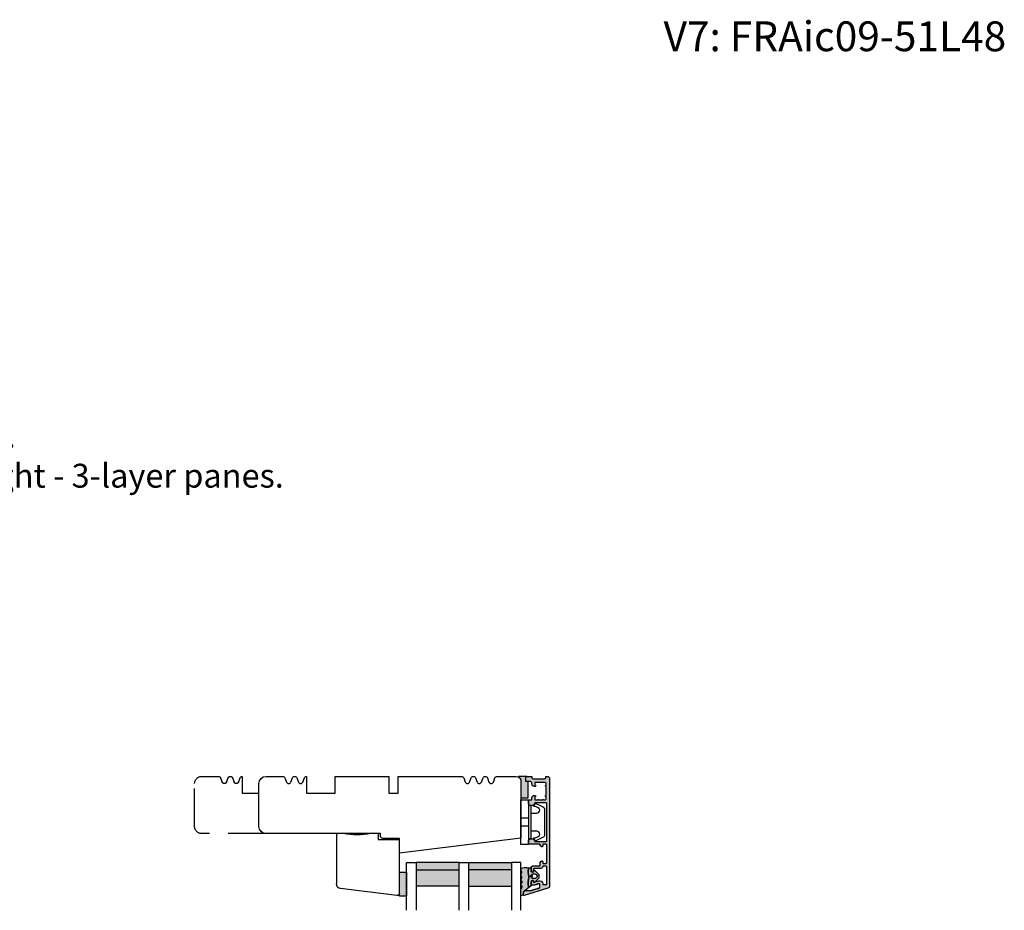
# Model space of a CAD drawing. Units: millimetres. Extents: x -1627 to 702, y 18 to 1531.
# Drawn here: x -987 to -574, y 747 to 1121 of the extents above; entities that cross this region are included whole.
import ezdxf

# ---------------------------------------------------------------- set-up
doc = ezdxf.new("R2010")
doc.units = ezdxf.units.MM
doc.header["$LTSCALE"] = 2.5
doc.linetypes.add('DASHED2', pattern=[9.524999999999999, 6.35, -3.175])
for name, color, linetype in [('1', 7, 'Continuous'), ('2', 4, 'Continuous'), ('GLAS', 3, 'Continuous'), ('SKR', 6, 'Continuous'), ('WebTekst', 7, 'Continuous')]:
    doc.layers.add(name, color=color, linetype=linetype)
doc.styles.add('ICTEXT', font='calibri.ttf')

# ---------------------------------------------------------------- blocks, each defined once
blk = doc.blocks.new('2639 - Frame I')
at = {"layer": 'SKR'}
h = blk.add_hatch(color=8, dxfattribs=at)
h.dxf.hatch_style = 1
edge = h.paths.add_edge_path()
edge.add_arc((-179.7427069024859, -164.3295999996623), 0.2999999999999829, 359.9999999999946, 449.9999999999947)
edge.add_line((-179.7427069024859, -164.0295999996623), (-180.2427069024906, -164.0295999996623))
edge.add_arc((-180.2427069024905, -163.8295999996623), 0.2000000000000029, 180.0000000000041, 269.99999999997965, ccw=False)
edge.add_line((-180.4427069024905, -163.8295999996623), (-180.4427069024905, -162.3295999996632))
edge.add_arc((-179.9427069024905, -162.3295999996632), 0.5, 90, 180, ccw=False)
edge.add_line((-179.9427069024905, -161.8295999996632), (-183.4427069024861, -161.8295981517827))
edge.add_line((-183.4427069024861, -161.8295981517827), (-183.442706902486, -162.0975454963335))
edge.add_arc((-184.4427069024863, -163.8295963039021), 1.999999999999995, 2.8421709430404007e-13, 59.9999999999888, ccw=False)
edge.add_line((-182.4427069024863, -163.8295963039021), (-182.442706902486, -170.8295999996632))
edge.add_line((-182.442706902486, -170.8295999996632), (-179.442706902486, -170.8295999996632))
edge.add_line((-179.442706902486, -170.8295999996632), (-179.442706902486, -164.3295999996623))
at = {"layer": '1'}
blk.add_lwpolyline([(-179.442706902486, -164.3295999996623, 0.414213562373095), (-179.7427069024859, -164.0295999996623), (-180.2427069024906, -164.0295999996623, -0.4142135623729701), (-180.4427069024905, -163.8295999996623), (-180.4427069024905, -162.3295999996632, -0.414213562373095), (-179.9427069024905, -161.8295999996632), (-183.4427069024861, -161.8295981517827), (-183.442706902486, -162.0975454963335, -0.2679491924310692), (-182.4427069024863, -163.8295963039021), (-182.442706902486, -170.8295999996632), (-179.442706902486, -170.8295999996632)], format="xyb", close=True, dxfattribs=at)
blk = doc.blocks.new('9419')
at = {"layer": '1'}
for p, q in [((7.670000000000091, 3.199999999999989), (7.670000000000091, 0)), ((11.13000000000009, 3.199999999999989), (11.13000000000009, 0))]:
    blk.add_line(p, q, dxfattribs=at)
blk.add_lwpolyline([(13.65000000000009, 4.099999999999852, -0.414213562373095), (13.15000000000009, 4.599999999999852), (13.14999999999988, 6.599999999999852, -0.4328598151798777), (14.53215731386396, 7.897401316393108, -0.2280049529713013), (15.13692060230188, 7.55786165538585), (15.56724587580958, 6.944574192175522, -0.1803065086347483), (15.91840499279043, 5.592394117064901, 0.6121043881613757), (16.21735131334634, 5.398686316067137), (17.15000000000001, 5.937151286365847, 0.388878731853025), (17.23126155740736, 6.194880019470887), (15.90739202544726, 9.033927392611012, 0.291473419586088), (14.54793034489227, 9.89999999999995), (9.400000000000091, 9.899999999999887), (4.252069655107794, 9.89999999999995, 0.2914734195860884), (2.892607974552807, 9.033927392611012), (1.568738442592704, 6.194880019470887, 0.3888787318530247), (1.650000000000056, 5.937151286365847), (2.582648686653731, 5.398686316067137, 0.6121043881613757), (2.881595007209638, 5.592394117064901, -0.1803065086347483), (3.232754124190484, 6.944574192175523), (3.663079397698191, 7.55786165538585, -0.2280049529713019), (4.267842686136106, 7.897401316393108, -0.4328598151798773), (5.65000000000019, 6.599999999999852), (5.649999999999977, 4.599999999999852, -0.414213562373095), (5.149999999999977, 4.099999999999852)], format="xyb", dxfattribs=at)
blk.add_lwpolyline([(0, 3.199999999999989), (0, 0), (18.80000000000007, 0), (18.80000000000007, 3.199999999999989)], close=True, dxfattribs=at)
blk.add_lwpolyline([(16.54999999818801, 3.199999999999932), (16.31000000000003, 4.099999999999795), (2.490000000000034, 4.099999999999795), (2.250000001812055, 3.199999999999932)], dxfattribs=at)
blk = doc.blocks.new('0-1377')
at = {"layer": 'SKR'}
blk.add_hatch(color=8, dxfattribs=at).paths.add_polyline_path([(0, 0), (3, 0), (3, 10), (0, 10)])
at = {"layer": '1'}
blk.add_lwpolyline([(3, 0), (3, 10), (0, 10), (0, 0)], close=True, dxfattribs=at)
blk = doc.blocks.new('2522-2012')
at = {"layer": 'SKR'}
h = blk.add_hatch(color=8, dxfattribs=at)
h.dxf.hatch_style = 1
edge = h.paths.add_edge_path()
edge.add_arc((1.546455571160019, 13.20990128696688), 0.4999999999999667, 193.9382243299437, 231.9999999999941)
edge.add_line((1.23862483349717, 12.81589591016358), (3.20000000000141, 11.28350168438584))
edge.add_line((3.20000000000141, 11.28350168438584), (3.163779071298336, 10.98972569906714))
edge.add_line((3.163779071298336, 10.98972569906714), (3.128966228007585, 10.69597069071158))
edge.add_line((3.128966228007585, 10.69597069071158), (3.096969555541818, 10.40225763628227))
edge.add_line((3.096969555541818, 10.40225763628227), (3.069197139313246, 10.10860751274235))
edge.add_line((3.069197139313246, 10.10860751274235), (3.04705706473419, 9.815041297054947))
edge.add_line((3.04705706473419, 9.815041297054947), (3.031957417217427, 9.521579966183182))
edge.add_line((3.031957417217427, 9.521579966183182), (3.025306282175052, 9.228244497090216))
edge.add_line((3.025306282175052, 9.228244497090216), (3.028511745019614, 8.935055866739134))
edge.add_line((3.028511745019614, 8.935055866739134), (3.048056276764896, 8.574606322608574))
edge.add_line((3.048056276764896, 8.574606322608574), (3.069644053451725, 8.349197104289402))
edge.add_line((3.069644053451725, 8.349197104289402), (3.105506532185473, 8.05650876790233))
edge.add_line((3.105506532185473, 8.05650876790233), (3.145666927253615, 7.763913235935988))
edge.add_line((3.145666927253615, 7.763913235935988), (3.185209981632624, 7.47135354291828))
edge.add_line((3.185209981632624, 7.47135354291828), (3.219220438298748, 7.178772723377179))
edge.add_line((3.219220438298748, 7.178772723377179), (3.24278304022846, 6.886113811840588))
edge.add_line((3.24278304022846, 6.886113811840588), (3.250982530398232, 6.593319842836465))
edge.add_line((3.250982530398232, 6.593319842836465), (3.247042025592805, 6.429506974232609))
edge.add_line((3.247042025592805, 6.429506974232609), (3.207550856386206, 6.007220781488641))
edge.add_line((3.207550856386206, 6.007220781488641), (3.163029634955819, 5.714150631295141))
edge.add_line((3.163029634955819, 5.714150631295141), (3.112469633625096, 5.421314488519286))
edge.add_line((3.112469633625096, 5.421314488519286), (3.062830987834786, 5.12889995045164))
edge.add_line((3.062830987834786, 5.12889995045164), (3.021073833025866, 4.837094614382792))
edge.add_line((3.021073833025866, 4.837094614382792), (2.994158304639541, 4.546086077603363))
edge.add_line((2.994158304639541, 4.546086077603363), (2.991203225607251, 4.19917183086487))
edge.add_line((2.991203225607251, 4.19917183086487), (3.011549054948887, 3.967171828438339))
edge.add_line((3.011549054948887, 3.967171828438339), (3.059127713003136, 3.679287850413388))
edge.add_line((3.059127713003136, 3.679287850413388), (3.125524548560975, 3.39215888791189))
edge.add_line((3.125524548560975, 3.39215888791189), (3.204466835787798, 3.105533269092675))
edge.add_line((3.204466835787798, 3.105533269092675), (3.289681848849114, 2.819159322114601))
edge.add_arc((2.009185732785951, 10.41925409056119), 7.70721160943581, 260.4363835967881, 279.56361640321126, ccw=False)
edge.add_arc((0.840411840737147, 3.652390814174162), 0.8406881554408345, 156.1290312285407, 262.36315521530344, ccw=False)
edge.add_line((0.07163689053390954, 3.99259906016259), (0.3657836476993452, 4.657288000712214))
edge.add_arc((-7.864819906444609e-12, 4.819159317102999), 0.4000000000000973, 336.129031228551, 388.0724830957431)
edge.add_line((0.3529411890788197, 5.00739458756567), (0.07058938661396041, 5.536804302641073))
edge.add_arc((0.6000011702439645, 5.819157208334905), 0.6000000000000436, 151.9277064303732, 208.0724830957295, ccw=False)
edge.add_line((0.0705884526345244, 6.101508362810037), (0.3529418117318528, 6.630925214119642))
edge.add_arc((-7.774225707635196e-12, 6.819159317103015), 0.4000000000000066, 331.9277064303793, 388.0725178077512)
edge.add_line((0.3529410750385296, 7.007394801391087), (0.07058955767445241, 7.536803209462235))
edge.add_arc((0.6000011702439183, 7.819156435894287), 0.5999999999999935, 140.8854196230169, 208.0725178077462, ccw=False)
edge.add_line((0.1344696360363287, 8.197680399017258), (0.4346066852037893, 8.566806992268312))
edge.add_arc((0.1242523031181975, 8.81915632211456), 0.4000000334419739, 320.8854196230259, 399.1146564407748)
edge.add_line((0.4346063501936897, 9.071506063975818), (0.1344689683164688, 9.440632065283651))
edge.add_arc((0.6000000000090528, 9.819156646429025), 0.6000000000000356, 144.2462190983882, 219.1146564407733, ccw=False)
edge.add_line((0.1130787443846657, 10.16973857811007), (0.4223257062797074, 10.59924992874303))
edge.add_arc((-0.009616751368699106, 10.91024728083763), 0.5322533604677345, 324.24621909833, 403.1538621778851)
edge.add_arc((1.400000000008862, 12.23183105164999), 1.399999999999994, 179.9999999999946, 223.1538621779311, ccw=False)
edge.add_line((8.86757334228605e-12, 12.23183105165012), (8.86757334228605e-12, 14.09292697354664))
edge.add_arc((0.3999999984742253, 14.09292697354661), 0.3999999984653578, 13.938224329932893, 179.9999999999957, ccw=False)
edge.add_line((0.7882223968781545, 14.18927721044194), (1.061177571293342, 13.08946349038555))
h = blk.add_hatch(color=8, dxfattribs=at)
h.dxf.hatch_style = 1
edge = h.paths.add_edge_path()
edge.add_line((7.50000000000141, 5.852326705641208), (7.50000000000141, 6.985991938587768))
edge.add_arc((7.25000000000141, 6.985991938587768), 0.25, 0, 44.34615606137239)
edge.add_line((7.428782468870912, 7.160739839361785), (5.626773553766775, 9.004353418352899))
edge.add_arc((5.468811126655175, 8.810580682744373), 0.2500000028883983, 50.81327764361491, 180.0000010064517)
edge.add_line((5.218811123766777, 8.810580678352899), (5.200000000004124, 8.319159322126312))
edge.add_arc((5.000000000001801, 8.319159322127948), 0.2000000000023228, 270.00000000045696, 359.9999999995312, ccw=False)
edge.add_line((5.000000000003396, 8.119159322125626), (4.900000000004454, 8.119159322125626))
edge.add_arc((4.897100941633727, 8.816260263755005), 0.6971069698116668, 179.7617233864504, 270.238276613475, ccw=False)
edge.add_line((4.200000000004351, 8.819159322126637), (4.20000000000141, 9.047229232114603))
edge.add_line((4.20000000000141, 9.047229232114603), (4.20000000000141, 10.40466954016571))
edge.add_arc((4.000000000001458, 10.4046695401656), 0.1999999999999513, 3.212360228278933e-11, 52.00000000001764)
edge.add_line((4.123132295066512, 10.56227169088694), (3.20000000000141, 11.28350168438584))
edge.add_line((3.20000000000141, 11.28350168438584), (3.163779071298336, 10.98972569906714))
edge.add_line((3.163779071298336, 10.98972569906714), (3.128966228007641, 10.69597069071158))
edge.add_line((3.128966228007641, 10.69597069071158), (3.09696955554179, 10.40225763628227))
edge.add_line((3.09696955554179, 10.40225763628227), (3.069197139313189, 10.10860751274235))
edge.add_line((3.069197139313189, 10.10860751274235), (3.047057064734247, 9.815041297054947))
edge.add_line((3.047057064734247, 9.815041297054947), (3.031957417217399, 9.521579966183182))
edge.add_line((3.031957417217399, 9.521579966183182), (3.025306282175052, 9.228244497090216))
edge.add_line((3.025306282175052, 9.228244497090216), (3.028511745019614, 8.935055866739134))
edge.add_line((3.028511745019614, 8.935055866739134), (3.048056276764925, 8.574606322608574))
edge.add_line((3.048056276764925, 8.574606322608574), (3.069644053451697, 8.349197104289402))
edge.add_line((3.069644053451697, 8.349197104289402), (3.105506532185444, 8.05650876790233))
edge.add_line((3.105506532185444, 8.05650876790233), (3.145666927253615, 7.763913235935988))
edge.add_line((3.145666927253615, 7.763913235935988), (3.185209981632568, 7.47135354291828))
edge.add_line((3.185209981632568, 7.47135354291828), (3.21922043829872, 7.178772723377179))
edge.add_line((3.21922043829872, 7.178772723377179), (3.242783040228488, 6.886113811840588))
edge.add_line((3.242783040228488, 6.886113811840588), (3.250982530398289, 6.593319842836465))
edge.add_line((3.250982530398289, 6.593319842836465), (3.247042025592805, 6.429506974232609))
edge.add_line((3.247042025592805, 6.429506974232609), (3.207550856386206, 6.007220781488641))
edge.add_line((3.207550856386206, 6.007220781488641), (3.163029634955905, 5.714150631295141))
edge.add_line((3.163029634955905, 5.714150631295141), (3.112469633625039, 5.421314488519286))
edge.add_line((3.112469633625039, 5.421314488519286), (3.062830987834701, 5.12889995045164))
edge.add_line((3.062830987834701, 5.12889995045164), (3.021073833025895, 4.837094614382792))
edge.add_line((3.021073833025895, 4.837094614382792), (2.994158304639569, 4.546086077603363))
edge.add_line((2.994158304639569, 4.546086077603363), (2.991203225607251, 4.19917183086487))
edge.add_line((2.991203225607251, 4.19917183086487), (3.011549054948915, 3.967171828438339))
edge.add_line((3.011549054948915, 3.967171828438339), (3.059127713003136, 3.679287850413388))
edge.add_line((3.059127713003136, 3.679287850413388), (3.125524548560946, 3.39215888791189))
edge.add_line((3.125524548560946, 3.39215888791189), (3.204466835787741, 3.105533269092675))
edge.add_line((3.204466835787741, 3.105533269092675), (3.289681848849085, 2.819159322114601))
edge.add_line((3.289681848849085, 2.819159322114601), (4.400811543602174, 2.819159322114601))
edge.add_arc((5.400000000001498, 3.483706106471088), 1.200000000000087, 179.9999999999911, 213.6273436604349, ccw=False)
edge.add_line((4.20000000000141, 3.483706106471274), (4.199999999997658, 4.119159322110701))
edge.add_arc((4.903322252004264, 4.006950028094486), 0.7122170426430843, 90.26726643282598, 170.9353228559598, ccw=False)
edge.add_line((4.900000000004454, 4.719159322103565), (5.000000000003396, 4.719159322103565))
edge.add_arc((5.000000000001801, 4.519159322101242), 0.2000000000023228, 4.686739885073621e-10, 89.99999999954298, ccw=False)
edge.add_line((5.200000000004124, 4.519159322102878), (5.218811123766777, 4.027737965876291))
edge.add_arc((5.468811126655175, 4.027737961484817), 0.2500000028883979, 179.9999989935484, 309.1867223563852)
edge.add_line((5.626773553766775, 3.833965225876292), (7.428782468870901, 5.677578804867181))
edge.add_arc((7.25000000000141, 5.852326705641207), 0.2499999999999995, 315.6538439386243, 360.0000000000001)
edge = h.paths.add_edge_path(flags=16)
edge.add_arc((3.911461495777085, 6.419159322114662), 0.9115335689506578, -35.38944883375672, 35.38944883382533, ccw=False)
edge.add_arc((4.900299904913515, 5.719159322114896), 0.3000000000000737, 144.9930816621668, 269.9999999999936)
edge.add_line((4.900299904913481, 5.419159322114822), (5.865007746506308, 5.419159322114709))
edge.add_arc((5.86500774650635, 5.919159322114751), 0.5000000000000426, 269.9999999999951, 319.9999999999937)
edge.add_line((6.248029968065836, 5.597765517271412), (6.775452352896991, 6.226323039208481))
edge.add_arc((6.545639019961243, 6.419159322114481), 0.300000000000067, 320.000000000001, 399.9999999999989)
edge.add_line((6.775452352896991, 6.611995605020482), (6.248029968065836, 7.24055312695755))
edge.add_arc((5.865007746506349, 6.919159322114211), 0.5000000000000426, 40.0000000000063, 90.00000000000482)
edge.add_line((5.865007746506308, 7.419159322114254), (4.900299904913481, 7.419159322114254))
edge.add_arc((4.900299904909377, 7.119159322116419), 0.2999999999978349, 89.99999999921614, 215.0069183383896)
edge = h.paths.add_edge_path(flags=16)
edge.add_arc((4.171936830001414, 6.419159322114595), 0.3, 0, 360)
at = {"layer": '1'}
blk.add_lwpolyline([(1.083035245701012, 13.02217381974008, 0.1314197555806351), (1.23862483349717, 12.81589591016358, -0.1676197170760212), (1.061177571293342, 13.08946349038555), (0.7882223968781545, 14.18927721044194, 0.8852059114580734), (8.86757334228605e-12, 14.09292697354664), (8.86757334228605e-12, 12.23183105165012, 0.1905515702866857), (0.3786725217890989, 11.27428722381063, -0.3585818217987869), (0.4223257062797074, 10.59924992874303), (0.1130787443846657, 10.16973857811007, 0.3388141857698295), (0.1344689683164688, 9.440632065283651), (0.4346063501936897, 9.071506063975818, -0.3552446354143372), (0.4346066852037893, 8.566806992268312), (0.1344696360363287, 8.197680399017258, 0.3018563751077937), (0.07058955767445241, 7.536803209462235), (0.3529410750385296, 7.007394801391087, -0.249999246671392), (0.3529418117318528, 6.630925214119642), (0.0705884526345244, 6.101508362810037, 0.2499990857454805), (0.07058938661396041, 5.536804302641073), (0.3529411890788197, 5.00739458756567, -0.2306083169944232), (0.3657836476993452, 4.657288000712214), (0.07163689053390954, 3.99259906016259, 0.4998577598232761), (0.7286896167227042, 2.819159322114615, 0.08365260905167482), (3.289681848849114, 2.819159322114601), (3.204466835787798, 3.105533269092675), (3.125524548560975, 3.39215888791189), (3.059127713003136, 3.679287850413388), (3.011549054948887, 3.967171828438339), (2.991203225607251, 4.19917183086487), (2.994158304639541, 4.546086077603363), (3.021073833025866, 4.837094614382792), (3.062830987834786, 5.12889995045164), (3.112469633625096, 5.421314488519286), (3.163029634955819, 5.714150631295141), (3.207550856386206, 6.007220781488641), (3.247042025592805, 6.429506974232609), (3.250982530398232, 6.593319842836465), (3.24278304022846, 6.886113811840588), (3.219220438298748, 7.178772723377179), (3.185209981632624, 7.47135354291828), (3.145666927253615, 7.763913235935988), (3.105506532185473, 8.05650876790233), (3.069644053451725, 8.349197104289402), (3.048056276764896, 8.574606322608574), (3.028511745019614, 8.935055866739134), (3.025306282175052, 9.228244497090216), (3.031957417217427, 9.521579966183182), (3.04705706473419, 9.815041297054947), (3.069197139313246, 10.10860751274235), (3.096969555541818, 10.40225763628227), (3.128966228007585, 10.69597069071158), (3.163779071298336, 10.98972569906714), (3.20000000000141, 11.28350168438584), (1.23862483349717, 12.81589591016358)], format="xyb", dxfattribs=at)
for points in [[(7.50000000000141, 5.852326705641208), (7.50000000000141, 6.985991938587768, 0.1959482295631498), (7.428782468870912, 7.160739839361785), (5.626773553766775, 9.004353418352899, 0.6320926789999971), (5.218811123766777, 8.810580678352899), (5.200000000004124, 8.319159322126312, -0.4142135623683625), (5.000000000003396, 8.119159322125626), (4.900000000004454, 8.119159322125626, -0.4166517826772015), (4.200000000004351, 8.819159322126637), (4.200000000004351, 8.819159322126637), (4.20000000000141, 9.047229232114603), (4.20000000000141, 10.40466954016571, 0.2308681911254965), (4.123132295066512, 10.56227169088694), (3.20000000000141, 11.28350168438584), (3.163779071298336, 10.98972569906714), (3.128966228007641, 10.69597069071158), (3.09696955554179, 10.40225763628227), (3.069197139313189, 10.10860751274235), (3.047057064734247, 9.815041297054947), (3.031957417217399, 9.521579966183182), (3.025306282175052, 9.228244497090216), (3.028511745019614, 8.935055866739134), (3.048056276764925, 8.574606322608574), (3.069644053451697, 8.349197104289402), (3.105506532185444, 8.05650876790233), (3.145666927253615, 7.763913235935988), (3.185209981632568, 7.47135354291828), (3.21922043829872, 7.178772723377179), (3.242783040228488, 6.886113811840588), (3.250982530398289, 6.593319842836465), (3.247042025592805, 6.429506974232609), (3.207550856386206, 6.007220781488641), (3.163029634955905, 5.714150631295141), (3.112469633625039, 5.421314488519286), (3.062830987834701, 5.12889995045164), (3.021073833025895, 4.837094614382792), (2.994158304639569, 4.546086077603363), (2.991203225607251, 4.19917183086487), (3.011549054948915, 3.967171828438339), (3.059127713003136, 3.679287850413388), (3.125524548560946, 3.39215888791189), (3.204466835787741, 3.105533269092675), (3.289681848849085, 2.819159322114601), (4.400811543602174, 2.819159322114601, -0.147789065590237), (4.20000000000141, 3.483706106471274), (4.199999999997658, 4.119159322110701, -0.3672748512425718), (4.900000000004454, 4.719159322103565), (5.000000000003396, 4.719159322103565, -0.4142135623683627), (5.200000000004124, 4.519159322102878), (5.218811123766777, 4.027737965876291, 0.632092678999998), (5.626773553766775, 3.833965225876292), (7.428782468870901, 5.677578804867181, 0.1959482295631648)], [(4.654575070840927, 6.947056719228684, -0.3190392580213163), (4.65457507084156, 5.89126192500153, 0.6068561995813383), (4.900299904913481, 5.419159322114822), (5.865007746506308, 5.419159322114709, 0.2216946626429333), (6.248029968065836, 5.597765517271412), (6.775452352896991, 6.226323039208481, 0.3639702342661918), (6.775452352896991, 6.611995605020482), (6.248029968065836, 7.24055312695755, 0.2216946626429332), (5.865007746506308, 7.419159322114254), (4.900299904913481, 7.419159322114254, 0.6068561995893781)]]:
    blk.add_lwpolyline(points, format="xyb", close=True, dxfattribs=at)
blk.add_circle((4.171936830001414, 6.419159322114595), 0.3, dxfattribs=at)
blk = doc.blocks.new('20FK32x110')
at = {"layer": '2'}
blk.add_lwpolyline([(-4238.517762706512, -380.1663766004979), (-4238.517762706512, -398.1663766004979, 0.4142135623730951), (-4235.517762706512, -401.1663766004979), (-4228.517762706512, -401.1663766004979, 0.31419722319473), (-4227.579448825446, -400.5121613031641), (-4226.956076587579, -398.8205918978318, -0.6972243622680481), (-4225.079448825446, -398.8205918978318), (-4224.456076587579, -400.5121613031645, 0.6972243622680481), (-4222.579448825446, -400.5121613031645), (-4221.956076587579, -398.8205918978318, -0.6972243622680481), (-4220.079448825446, -398.8205918978318), (-4219.456076587579, -400.5121613031645, 0.3141972231947673), (-4218.517762706512, -401.1663766004979), (-4218.517762706512, -394.1663766004979), (-4206.517762706512, -394.1663766004979), (-4206.517762706512, -401.1663766004979), (-4184.017762706512, -401.1663766004984), (-4184.017762706512, -394.1663766004979), (-4180.017762706512, -394.1663766004979), (-4180.017762706512, -401.1663766004986), (-4153.517762706509, -401.1663766004991, 0.3141972231946839), (-4152.579448825442, -400.5121613031654), (-4151.956076587576, -398.820591897833, -0.6972243622680049), (-4150.079448825442, -398.820591897833), (-4149.456076587576, -400.5121613031654, 0.6972243622680098), (-4147.579448825442, -400.5121613031653), (-4146.956076587576, -398.8205918978329, -0.6972243622680134), (-4145.079448825442, -398.8205918978329), (-4144.456076587576, -400.5121613031653, 0.6972243622680049), (-4142.579448825442, -400.5121613031653), (-4141.956076587576, -398.8205918978329, -0.6972243622680134), (-4140.079448825442, -398.8205918978329), (-4139.456076587576, -400.5121613031653, 0.3141972231946785), (-4138.517762706509, -401.1663766004979), (-4130.517762706509, -401.1663766004979, 0.414213562373095), (-4128.517762706509, -399.1663766004979), (-4128.517762706509, -375.2283892065461), (-4179.51776270651, -368.9663766004978), (-4179.51776270651, -375.1663766004979), (-4179.51776270651, -375.1663766004979), (-4186.517762706508, -375.1663766004979, 0.414213562373095), (-4187.517762706508, -376.1663766004979), (-4187.517762706508, -377.1663766004979), (-4235.517762706512, -377.1663766004979, 0.414213562373092)], format="xyb", close=True, dxfattribs=at)
at = {"layer": '2', "color": 3, "linetype": 'DASHED2'}
blk.add_lwpolyline([(-4235.517762706512, -377.1663766004979), (-4262.517762706512, -377.1663766004979, 0.414213562373092), (-4265.517762706512, -380.1663766004979), (-4265.517762706512, -398.1663766004979, 0.4142135623730951), (-4262.517762706512, -401.1663766004979), (-4255.517762706512, -401.1663766004979, 0.31419722319473), (-4254.579448825446, -400.5121613031641), (-4253.956076587579, -398.8205918978318, -0.6972243622680481), (-4252.079448825446, -398.8205918978318), (-4251.456076587579, -400.5121613031645, 0.6972243622680481), (-4249.579448825446, -400.5121613031645), (-4248.956076587579, -398.8205918978318, -0.6972243622680481), (-4247.079448825446, -398.8205918978318), (-4246.456076587579, -400.5121613031645, 0.3141972231947673), (-4245.517762706512, -401.1663766004979), (-4245.517762706512, -394.1663766004979), (-4238.517762706512, -394.1663766004979)], format="xyb", dxfattribs=at)
blk = doc.blocks.new('TGI-M_Glas_48mm_ WB')
at = {"layer": 'SKR'}
h = blk.add_hatch(color=8, dxfattribs=at)
h.paths.add_polyline_path([(22.00000000000051, 9.899999999999999), (4.000000000000483, 9.899999999999999), (4.000000000000464, 3), (22.00000000000051, 3)])
h.paths.add_polyline_path([(22.00000000000051, 3), (4.000000000000464, 3), (4.000000000000455, 0), (22.00000000000051, 0)])
h.paths.add_polyline_path([(44.00000000000048, 9.899999999999999), (26.00000000000045, 9.899999999999999), (26.00000000000045, 3), (44.0000000000005, 3)])
h.paths.add_polyline_path([(44.0000000000005, 3), (26.00000000000045, 3), (26.00000000000045, 0), (44.00000000000051, 0)])
at = {"layer": 'GLAS'}
for p, q in [((22.00000000000051, 9.899999999999999), (4.000000000000455, 9.899999999999999)), ((26.00000000000045, 9.899999999999999), (44.00000000000051, 9.899999999999999)), ((4.000000000000398, 3), (22.00000000000051, 3)), ((22.00000000000051, 0), (4.000000000000455, 0)), ((44.00000000000057, 3), (26.00000000000045, 3)), ((26.00000000000045, 0), (44.00000000000051, 0))]:
    blk.add_line(p, q, dxfattribs=at)
for points in [[(4.547473508864641e-13, 20), (0, 0), (4.000000000000455, 0), (4.000000000000512, 20)], [(26.00000000000045, 20), (26.00000000000045, 0), (22.00000000000051, 0), (22.00000000000051, 20)], [(48.00000000000051, 20), (48.00000000000097, 0), (44.00000000000051, 0), (44.00000000000045, 20)]]:
    blk.add_lwpolyline(points, dxfattribs=at)
blk = doc.blocks.new('CBF2511')
at = {"layer": 'SKR'}
h = blk.add_hatch(color=9, dxfattribs=at)
h.dxf.hatch_style = 1
edge = h.paths.add_edge_path()
edge.add_arc((3.1253300799342, 48.05193203652823), 0.1999999999978621, 269.0175589868948, 325.9899270172521)
edge.add_line((3.291117929907728, 47.94006430748942), (3.354587196453053, 48.03412568988807))
edge.add_line((3.354587196453053, 48.03412568988807), (3.564367724272074, 47.74971833219826))
edge.add_arc((3.725300020496822, 47.86846510993766), 0.200000002979153, 216.4224258015854, 325.9999438913268)
edge.add_line((3.891107427956172, 47.75662636520548), (3.95458095680408, 47.85069406434815))
edge.add_line((3.95458095680408, 47.85069406434815), (4.1643614846231, 47.56628670665833))
edge.add_arc((4.325293780847848, 47.68503348439774), 0.200000002979153, 216.4224258015854, 325.9999438913268)
edge.add_arc((4.509295031396301, 47.56092281129758), 0.02194575476531955, 145.9800482564069, 145.9999431827463, ccw=False)
edge.add_line((4.49110545060978, 47.57320105640957), (4.554574717155106, 47.66726243880822))
edge.add_line((4.554574717155106, 47.66726243880822), (4.764355244974126, 47.38285508111841))
edge.add_arc((4.925287541198988, 47.5016018588579), 0.2000000029792951, 216.4224258015857, 325.9999438913247)
edge.add_line((5.091094948658451, 47.38976311412563), (5.154568477506132, 47.4838308132683))
edge.add_line((5.154568477506132, 47.4838308132683), (5.364344730402195, 47.19942924940852))
edge.add_arc((5.525281301550994, 47.31817023331843), 0.2000000029825599, 216.4203630851989, 325.99994388897)
edge.add_line((5.691088709008568, 47.20633148857752), (5.754574887958029, 47.30039065509828))
edge.add_line((5.754574887958029, 47.30039065509828), (5.964351140855001, 47.01598909124851))
edge.add_arc((6.125287712004302, 47.13473007515842), 0.2000000029829637, 216.4203630851136, 325.9999438888909)
edge.add_line((6.291095119462057, 47.02289133041705), (6.35450068501234, 47.11691284428827))
edge.add_line((6.35450068501234, 47.11691284428827), (6.564357551309172, 46.8325489330785))
edge.add_arc((6.725294122456615, 46.95128991698802), 0.2000000029812408, 216.4203630853412, 253.0000000001153)
edge.add_line((6.666819780640822, 46.76002896294432), (6.758464528955642, 46.73201035159155))
edge.add_arc((6.699990188011835, 46.54074940039914), 0.1999999999995967, 1.432454155292362e-11, 73.0000000001865, ccw=False)
edge.add_line((6.899990188011429, 46.54074940039919), (6.899990188011429, 45.28595170669479))
edge.add_arc((6.699990188011373, 45.28595170669473), 0.2000000000000561, -106.99999999990501, 1.63140612130519e-11, ccw=False)
edge.add_line((6.641515847067126, 45.09469075550197), (6.546792786302717, 45.12365050141926))
edge.add_arc((6.47742806309542, 44.93606442419861), 0.2000000029816489, 69.70684443286346, 109.5796369145654)
edge.add_line((6.41040471436952, 45.12449974975681), (6.077411206199145, 45.00610185346187))
edge.add_line((6.077411206199145, 45.00610185346187), (6.077421773376386, 45.11950516338612))
edge.add_arc((5.877421770395812, 45.11950496752098), 0.2000000029806701, 5.611122882750824e-05, 109.5796369149445)
edge.add_line((5.810398421668992, 45.30794029307782), (5.477450689946295, 45.18946610289078))
edge.add_line((5.477450689946295, 45.18946610289078), (5.477415480682225, 45.30294570671714))
edge.add_arc((5.277415477701551, 45.3029455108524), 0.2000000029807705, 5.611111483640201e-05, 109.5796369149733)
edge.add_line((5.210392128974604, 45.49138083640929), (4.877444397247132, 45.37290664621315))
edge.add_line((4.877444397247132, 45.37290664621315), (4.877424446771215, 45.48638625005589))
edge.add_arc((4.677424443796548, 45.48638605419895), 0.2000000029747628, 5.610887979873496e-05, 89.9999999999659)
edge.add_line((4.677424443796667, 45.68638605717371), (3.499990188010884, 45.68638605717871))
edge.add_arc((3.499990188010884, 45.38638605717853), 0.3000000000001819, 90, 179.9999999999131)
edge.add_line((3.199990188010702, 45.38638605717898), (3.199990188010247, 44.32623604588144))
edge.add_arc((3.897091129642622, 44.32333698750251), 0.6971069698146967, 179.7617233858518, 180.2382766545918)
edge.add_arc((3.897091129639985, 44.32333698751098), 0.6971069698120949, 180.2382766552889, 270.2382766134218)
edge.add_line((3.899990188010065, 43.62623604588117), (3.999990188009065, 43.62623604588117))
edge.add_arc((3.999990188007942, 43.82623604588143), 0.2000000000002586, 270.0000000003216, 360.000000000004)
edge.add_line((4.199990188008201, 43.82623604588144), (4.199990188010247, 44.12964233178246))
edge.add_arc((4.499990188010438, 44.12964233178211), 0.3000000000001908, 68.32498048768059, 179.9999999999322, ccw=False)
edge.add_line((4.610792676410597, 44.40843043871001), (6.484525557109805, 43.83557280822453))
edge.add_arc((6.849990188012146, 45.03095375317866), 1.250000000000013, 253.0000000000519, 360.0000000000026)
edge.add_line((8.099990188012157, 45.03095375317872), (8.099990188012157, 45.22623604586198))
edge.add_arc((8.299990188012075, 45.22623604586188), 0.1999999999999176, 89.99999999996328, 179.9999999999715, ccw=False)
edge.add_line((8.299990188012202, 45.4262360458618), (9.59999018801011, 45.42623604586225))
edge.add_arc((9.599990188009656, 45.22623604586175), 0.2000000000005002, 6.508571459562518e-11, 89.99999999986971, ccw=False)
edge.add_line((9.799990188010156, 45.22623604586198), (9.799990188010156, 37.90000369575404))
edge.add_arc((9.599990188010125, 37.90000369575408), 0.2000000000000313, 269.9999999999959, 359.9999999999878, ccw=False)
edge.add_line((9.59999018801011, 37.70000369575405), (8.38322988543814, 37.70000369575405))
edge.add_arc((8.38322988543829, 37.90000369575397), 0.1999999999999176, 202.0243128362883, 269.99999999995725, ccw=False)
edge.add_arc((6.89999018801168, 37.30000369577248), 1.400000000000069, 22.02431283633265, 90.00000000001026)
edge.add_line((6.899990188011429, 38.70000369577255), (4.499990188012475, 38.70000369577204))
edge.add_arc((4.499990188012475, 39.00000369577222), 0.3000000000001819, 180.0000000003474, 270, ccw=False)
edge.add_line((4.199990188012293, 39.0000036957704), (4.199990188003426, 40.02539536798898))
edge.add_arc((3.999988947553797, 40.02623305117103), 0.2000029947138387, 359.7600243371529, 449.9996446427569)
edge.add_line((3.999990188003153, 40.22623604588102), (3.799990188002312, 40.22623604588111))
edge.add_arc((3.799990188001928, 39.62623604588261), 0.5999999999985022, 89.99999999996336, 180.0000000000013)
edge.add_line((3.199990188003426, 39.62623604588259), (3.199990188019342, 38.70000369575885))
edge.add_arc((4.399990188019387, 38.70000369577227), 1.200000000000045, 180.0000000006405, 270.0000000000109)
edge.add_line((4.399990188019615, 37.50000369577222), (6.899990188011657, 37.50000369577253))
edge.add_arc((6.899990188011699, 37.30000369577253), 0.2000000000000028, 3.979039320256561e-12, 90.00000000001222, ccw=False)
edge.add_line((7.099990188011702, 37.30000369577255), (7.099990188011702, 36.20000369577266))
edge.add_arc((7.799990188011733, 36.20000369577271), 0.7000000000000313, 180.0000000000035, 270.0000000000012)
edge.add_line((7.799990188011748, 35.50000369577268), (7.899990188011657, 35.50000369577268))
edge.add_arc((7.89999018801177, 35.70000369577261), 0.1999999999999318, 269.9999999999674, 359.9999999999674)
edge.add_line((8.099990188011702, 35.70000369577249), (8.099990188011702, 36.30000369575424))
edge.add_arc((8.29999018801162, 36.30000369575414), 0.1999999999999176, 89.99999999996328, 179.9999999999715, ccw=False)
edge.add_line((8.299990188011748, 36.50000369575406), (9.599990188011247, 36.50000369575406))
edge.add_arc((9.599990188010793, 36.3000036957547), 0.1999999999993634, -1.3028511602897197e-10, 89.99999999986971, ccw=False)
edge.add_line((9.799990188010156, 36.30000369575424), (9.799990188009247, 28.70000369575385))
edge.add_arc((9.59999018800896, 28.70000369575432), 0.2000000000002871, 269.9999999997435, 359.9999999998657, ccw=False)
edge.add_line((9.599990188008064, 28.50000369575403), (8.299990188011293, 28.50000369575403))
edge.add_arc((8.299990188011066, 28.70000369575385), 0.1999999999998181, 180, 270.00000000006514, ccw=False)
edge.add_line((8.099990188011247, 28.70000369575385), (8.099990188011247, 29.30000369575421))
edge.add_arc((7.899990188011415, 29.3000036957542), 0.1999999999998323, 4.071109992276715e-12, 90.00000000006106)
edge.add_line((7.899990188011202, 29.50000369575403), (7.799990188011293, 29.50000369575403))
edge.add_arc((7.799990188011179, 28.8000036957541), 0.6999999999999318, 89.9999999999907, 179.9999999999907)
edge.add_line((7.099990188011247, 28.80000369575421), (7.099990188011247, 28.70000369575385))
edge.add_arc((6.89999018801133, 28.70000369575395), 0.1999999999999176, 269.9999999999634, 359.9999999999715, ccw=False)
edge.add_line((6.899990188011202, 28.50000369575403), (2.399990188008474, 28.50000369575403))
edge.add_arc((2.399990188009383, 28.30000369575421), 0.1999999999998181, 90.00000000026056, 180)
edge.add_line((2.199990188009565, 28.30000369575421), (2.19999018800911, 26.85161648097395))
edge.add_arc((2.699990188009117, 26.8516164809739), 0.5000000000000071, 179.9999999999951, 254.9999893906629)
edge.add_line((2.570580576028647, 26.36865359179185), (3.136406774430384, 26.21704080657403))
edge.add_arc((3.26581638640993, 26.70000369576385), 0.500000000007276, 254.9999893909958, 270.000000000053)
edge.add_line((3.265816386410393, 26.20000369575658), (4.084520214857207, 26.20000369576385))
edge.add_arc((4.084520214856995, 26.40000369576413), 0.2000000000002728, 270.0000000000608, 330.0000000000753)
edge.add_line((4.25772529561425, 26.30000369576422), (4.777340537882196, 27.20000369575385))
edge.add_arc((4.950545618639452, 27.10000369575394), 0.2000000000002729, 89.99999999999568, 150.0000000000752, ccw=False)
edge.add_line((4.950545618639467, 27.30000369575421), (9.499990188005427, 27.30000369575421))
edge.add_arc((9.499990188004531, 27.0000036957545), 0.2999999999997129, -8.952838470577262e-11, 89.99999999982901, ccw=False)
edge.add_line((9.799990188004244, 27.00000369575403), (9.799990188005154, 11.40000369576003))
edge.add_arc((9.499990188005768, 11.40000369575969), 0.2999999999993861, -90.00000000006509, 6.508571459562518e-11, ccw=False)
edge.add_line((9.499990188005427, 11.10000369576031), (4.950545618639467, 11.10000369575985))
edge.add_arc((4.950545618639452, 11.30000369576013), 0.2000000000002728, 209.9999999999248, 270.0000000000043, ccw=False)
edge.add_line((4.777340537882196, 11.20000369576022), (4.257725295614023, 12.10000369576031))
edge.add_arc((4.084520214857284, 12.00000369576038), 0.1999999999998324, 30.00000000000234, 90.00000000002213)
edge.add_line((4.084520214857207, 12.20000369576022), (3.265816386410393, 12.20000369576022))
edge.add_arc((3.265816386419035, 11.70000369576113), 0.4999999999990905, 90.00000000099035, 105.0000106103357)
edge.add_line((3.136406774430384, 12.18296658494003), (2.570580576029101, 12.03135379972994))
edge.add_arc((2.6999901880082, 11.54839091054848), 0.4999999999990906, 105.0000106092024, 179.9999999998109)
edge.add_line((2.19999018800911, 11.54839091055013), (2.199990188008201, 10.10000369576031))
edge.add_arc((2.39999018801393, 10.10000369576576), 0.2000000000057298, 180.0000000015633, 269.9999999984367)
edge.add_line((2.399990188008474, 9.900003695760034), (3.399990188004381, 9.900003695760489))
edge.add_arc((3.399990188004438, 9.7000036957605), 0.1999999999999886, 0, 90.00000000001631, ccw=False)
edge.add_line((3.599990188004426, 9.7000036957605), (3.599990188004426, 9.000003695760341))
edge.add_arc((4.599990188004426, 9.000003695770346), 1, 180.0000000005732, 270)
edge.add_line((4.599990188004426, 8.000003695770346), (4.899990188004608, 8.000003695770346))
edge.add_arc((4.899990188003017, 8.300003695770982), 0.3000000000006366, 270.0000000003039, 438.4630409670427)
edge.add_arc((4.999990188004412, 8.789901644328038), 0.2000000000000547, 180.0000000000158, 258.4630409670295, ccw=False)
edge.add_line((4.799990188004358, 8.789901644327983), (4.799990188004358, 9.700003695760046))
edge.add_arc((4.999990188004389, 9.700003695760003), 0.2000000000000313, 89.99999999986562, 179.9999999999878, ccw=False)
edge.add_line((4.999990188004858, 9.900003695760034), (5.902818923347127, 9.90000369575776))
edge.add_arc((5.90281892334825, 9.70000369576023), 0.1999999999975302, 29.999999983826513, 90.00000000032179, ccw=False)
edge.add_arc((6.249229084968372, 9.900003695760034), 0.2000000000944707, 210.0000000008918, 330.0000000316008)
edge.add_arc((6.595639246643374, 9.700003695669723), 0.2000000000903113, 89.99999995394808, 149.9999999690871, ccw=False)
edge.add_line((6.595639246804126, 9.900003695760034), (7.902818923347127, 9.900003695762763))
edge.add_arc((7.902818923347094, 9.700003695759802), 0.2000000000029605, 29.99999998637952, 89.99999999999062, ccw=False)
edge.add_arc((8.249229084971374, 9.900003695760006), 0.200000000092841, 209.9999999978425, 330.0000000313408)
edge.add_arc((8.595639246644488, 9.700003695669764), 0.2000000000902709, 89.99999995400663, 149.999999969094, ccw=False)
edge.add_line((8.595639246805035, 9.900003695760034), (9.099990188004426, 9.900003695760034))
edge.add_arc((9.099990188004426, 9.400003695760034), 0.5, 0, 90, ccw=False)
edge.add_line((9.599990188004426, 9.400003695760034), (9.599990187998287, 8.65826193122993))
edge.add_arc((9.399990187999478, 8.658261931233326), 0.1999999999988091, 293.57798769845414, 359.999999999027, ccw=False)
edge.add_arc((9.599988662125156, 8.200003695794647), 0.3000000000011623, 113.5779876990686, 246.4220123018791)
edge.add_arc((9.399990188004384, 7.74174546035248), 0.200000000000042, -8.679990060045384e-11, 66.42201230181212, ccw=False)
edge.add_line((9.599990188004426, 7.741745460352178), (9.599990187998742, 4.45826193117162))
edge.add_arc((9.39999018799983, 4.458261931173463), 0.1999999999989122, 293.5779876984736, 359.99999999947204, ccw=False)
edge.add_arc((9.599988662125156, 4.000003695734661), 0.3000000000010326, 113.5779876989847, 246.4220123018683)
edge.add_arc((9.399990188004375, 3.541745460292629), 0.2000000000000513, 2.091837814077735e-11, 66.42201230181053, ccw=False)
edge.add_line((9.599990188004426, 3.541745460292702), (9.599990188004426, 3.000003695759943))
edge.add_arc((9.099990188004426, 3.000003695759943), 0.5, -90, 0, ccw=False)
edge.add_line((9.099990188004426, 2.500003695759943), (4.999990188003608, 2.500003695769038))
edge.add_arc((4.999990188004048, 2.70000369576907), 0.2000000000000313, 179.9999999999715, 269.9999999998738, ccw=False)
edge.add_line((4.799990188004017, 2.700003695769169), (4.799990188004472, 3.410105747201044))
edge.add_arc((4.999990188002814, 3.410105747199113), 0.1999999999983419, 101.53695903260319, 179.999999999447, ccw=False)
edge.add_arc((4.899990188001652, 3.900003695757022), 0.3000000000031375, 281.5369590331257, 449.9999999996091)
edge.add_line((4.899990188003699, 4.200003695760159), (4.599990188004426, 4.200003695760159))
edge.add_arc((4.599990188004426, 3.200003695760159), 1, 90, 180)
edge.add_line((3.599990188004426, 3.200003695760159), (3.599990188004085, 2.700003695759932))
edge.add_arc((3.099990188004085, 2.700003695760216), 0.5, 270, 359.99999999996743, ccw=False)
edge.add_line((3.099990188004085, 2.200003695760216), (1.199990188003994, 2.200003695760216))
edge.add_arc((1.199990188004023, 2.000003695760256), 0.1999999999999602, 90.00000000000813, 180.0000000000082)
edge.add_line((0.9999901880040625, 2.000003695760228), (0.9999901880040625, 0.5000036957611087))
edge.add_arc((1.499990188004062, 0.5000036957611087), 0.5, 180, 270)
edge.add_line((1.499990188004062, 3.695761108701845e-06), (3.399990188004267, 3.695761108701845e-06))
edge.add_arc((3.399990188004239, 0.2000036957610689), 0.1999999999999602, 270.0000000000081, 360.0000000000081)
edge.add_line((3.599990188004199, 0.2000036957610973), (3.599990188004199, 0.5000036957599434))
edge.add_arc((4.099990188004199, 0.5000036957599434), 0.5, 90, 180, ccw=False)
edge.add_line((4.099990188004199, 1.000003695759943), (8.899990188009156, 1.000003695759943))
edge.add_arc((8.899990188009156, 0.5000036957599434), 0.5, 0, 90, ccw=False)
edge.add_line((9.399990188009156, 0.5000036957599434), (9.399990188010065, 0.2000036957609268))
edge.add_arc((9.599990188010338, 0.20000369576141), 0.2000000000002728, 180.0000000001384, 270.0000000002605)
edge.add_line((9.599990188011247, 3.695761137123554e-06), (9.999990188008155, 3.695761108701845e-06))
edge.add_arc((9.999990188009505, 1.000003695762032), 1.000000000000924, 269.9999999999226, 359.9999999999471)
edge.add_line((10.99999018801043, 1.000003695761109), (10.99999018801134, 46.00243185607843))
edge.add_arc((9.999990188011111, 46.00243185607852), 1.000000000000227, 359.9999999999951, 432.999999999968)
edge.add_line((10.29236189273445, 46.9587366120416), (0.387701699429158, 49.98689512256107))
edge.add_arc((0.2999901880110636, 49.70000369577093), 0.3000000000015428, 72.99999999983577, 179.9999999999131)
edge.add_line((-9.811990480557142e-06, 49.70000369577139), (-9.81198911631509e-06, 48.88849607107869))
edge.add_arc((0.9999901880108713, 48.8884960710805), 0.9999999999999876, 179.9999999999194, 269.0175589868926)
edge.add_line((0.9828441978442015, 47.8886430743749), (3.121900881901524, 47.85196143718923))
at = {"layer": '1'}
blk.add_lwpolyline([(3.121900881901524, 47.85196143718923, 0.2538393066590413), (3.291117929907728, 47.94006430748942), (3.354587196453053, 48.03412568988807), (3.564367724272074, 47.74971833219826, 0.5182263191716314), (3.891107427956172, 47.75662636520548), (3.95458095680408, 47.85069406434815), (4.1643614846231, 47.56628670665833, 0.5182263191716314), (4.491101188307198, 47.57319473966555, -8.680799248428659e-05), (4.49110545060978, 47.57320105640957), (4.554574717155106, 47.66726243880822), (4.764355244974126, 47.38285508111841, 0.518226319171618), (5.091094948658451, 47.38976311412563), (5.154568477506132, 47.4838308132683), (5.364344730402195, 47.19942924940852, 0.5182377366166832), (5.691088709008568, 47.20633148857752), (5.754574887958029, 47.30039065509828), (5.964351140855001, 47.01598909124851, 0.5182377366167175), (6.291095119462057, 47.02289133041705), (6.35450068501234, 47.11691284428827), (6.564357551309172, 46.8325489330785, 0.1609780731131505), (6.666819780640822, 46.76002896294432), (6.758464528955642, 46.73201035159155, -0.3297505471411522), (6.899990188011429, 46.54074940039919), (6.899990188011429, 45.28595170669479, -0.5040414943242679), (6.641515847067126, 45.09469075550197), (6.546792786302717, 45.12365050141926, 0.1757547320533555), (6.41040471436952, 45.12449974975681), (6.077411206199145, 45.00610185346187), (6.077421773376386, 45.11950516338612, 0.5182377366163777), (5.810398421668992, 45.30794029307782), (5.477450689946295, 45.18946610289078), (5.477415480682225, 45.30294570671714, 0.518237736617159), (5.210392128974604, 45.49138083640929), (4.877444397247132, 45.37290664621315), (4.877424446771215, 45.48638625005589, 0.4142132755471016), (4.677424443796667, 45.68638605717371), (3.499990188010884, 45.68638605717871, 0.4142135623726511), (3.199990188010702, 45.38638605717898), (3.199990188010247, 44.32623604588144, 0.002079358897020694), (3.199990188012293, 44.32043792863152, 0.4142135621590742), (3.899990188010065, 43.62623604588117), (3.999990188009065, 43.62623604588117, 0.4142135623714718), (4.199990188008201, 43.82623604588144), (4.199990188010247, 44.12964233178246, -0.5298919175911317), (4.610792676410597, 44.40843043871001), (6.484525557109805, 43.83557280822453, 0.5040414943244241), (8.099990188012157, 45.03095375317872), (8.099990188012157, 45.22623604586198, -0.4142135623731367), (8.299990188012202, 45.4262360458618), (9.59999018801011, 45.42623604586225, -0.4142135623720961), (9.799990188010156, 45.22623604586198), (9.799990188010156, 37.90000369575404, -0.4142135623730534), (9.59999018801011, 37.70000369575405), (8.38322988543814, 37.70000369575405, -0.3056146845840897), (8.197824923259986, 37.82500369575644, 0.305614684584133), (6.899990188011429, 38.70000369577255), (4.499990188012475, 38.70000369577204, -0.4142135623713192), (4.199990188012293, 39.0000036957704), (4.199990188003426, 40.02539536798898, 0.4154390208045817), (3.999990188003153, 40.22623604588102), (3.799990188002312, 40.22623604588111, 0.4142135623732892), (3.199990188003426, 39.62623604588259), (3.199990188019342, 38.70000369575885, 0.4142135623698761), (4.399990188019615, 37.50000369577222), (6.899990188011657, 37.50000369577253, -0.4142135623731367), (7.099990188011702, 37.30000369577255), (7.099990188011702, 36.20000369577266, 0.4142135623730832), (7.799990188011748, 35.50000369577268), (7.899990188011657, 35.50000369577268, 0.414213562373095), (8.099990188011702, 35.70000369577249), (8.099990188011702, 36.30000369575424, -0.4142135623731367), (8.299990188011748, 36.50000369575406), (9.599990188011247, 36.50000369575406, -0.414213562373095), (9.799990188010156, 36.30000369575424), (9.799990188009247, 28.70000369575385, -0.4142135623737194), (9.599990188008064, 28.50000369575403), (8.299990188011293, 28.50000369575403, -0.414213562373428), (8.099990188011247, 28.70000369575385), (8.099990188011247, 29.30000369575421, 0.4142135623733864), (7.899990188011202, 29.50000369575403), (7.799990188011293, 29.50000369575403, 0.4142135623730951), (7.099990188011247, 28.80000369575421), (7.099990188011247, 28.70000369575385, -0.4142135623731367), (6.899990188011202, 28.50000369575403), (2.399990188008474, 28.50000369575403, 0.4142135623717631), (2.199990188009565, 28.30000369575421), (2.19999018800911, 26.85161648097395, 0.3394542072372487), (2.570580576028647, 26.36865359179185), (3.136406774430384, 26.21704080657403, 0.0655435093048456), (3.265816386410393, 26.20000369575658), (4.084520214857207, 26.20000369576385, 0.2679491924311895), (4.25772529561425, 26.30000369576422), (4.777340537882196, 27.20000369575385, -0.2679491924314941), (4.950545618639467, 27.30000369575421), (9.499990188005427, 27.30000369575421, -0.4142135623726788), (9.799990188004244, 27.00000369575403), (9.799990188005154, 11.40000369576003, -0.414213562373761), (9.499990188005427, 11.10000369576031), (4.950545618639467, 11.10000369575985, -0.2679491924314942), (4.777340537882196, 11.20000369576022), (4.257725295614023, 12.10000369576031, 0.2679491924312158), (4.084520214857207, 12.20000369576022), (3.265816386410393, 12.20000369576022, 0.06554350930610828), (3.136406774430384, 12.18296658494003), (2.570580576029101, 12.03135379972994, 0.3394542072369602), (2.19999018800911, 11.54839091055013), (2.199990188008201, 10.10000369576031, 0.4142135623571119), (2.399990188008474, 9.900003695760034), (3.399990188004381, 9.900003695760489, -0.4142135623731783), (3.599990188004426, 9.7000036957605), (3.599990188004426, 9.000003695760341, 0.4142135623701648), (4.599990188004426, 8.000003695770346), (4.899990188004608, 8.000003695770346, 0.904069105614903), (4.959990188003871, 8.593942464905439, -0.3563939586917616), (4.799990188004358, 8.789901644327983), (4.799990188004358, 9.700003695760046, -0.4142135623737194), (4.999990188004858, 9.900003695760034), (5.902818923347127, 9.90000369575776, -0.2679491925082643), (6.076024004131227, 9.800003695710103, 0.5773502693682839), (6.422434165862228, 9.800003695808329, -0.2679491925019209), (6.595639246804126, 9.900003695760034), (7.902818923347127, 9.900003695762763, -0.2679491924947769), (8.076024004130318, 9.800003695720108, 0.5773502693845113), (8.422434165863365, 9.800003695808329, -0.2679491925016801), (8.595639246805035, 9.900003695760034), (9.099990188004426, 9.900003695760034, -0.414213562373095), (9.599990188004426, 9.400003695760034), (9.599990187998287, 8.65826193122993, -0.29821753315885), (9.479989577648098, 8.474958637058421, 0.6546560490907757), (9.479989577652645, 7.925048754528888, -0.2982175331651516), (9.599990188004426, 7.741745460352178), (9.599990187998742, 4.45826193117162, -0.2982175331608728), (9.479989577648553, 4.274958636998491, 0.6546560490912314), (9.479989577652645, 3.725048754469043, -0.2982175331646308), (9.599990188004426, 3.541745460292702), (9.599990188004426, 3.000003695759943, -0.414213562373095), (9.099990188004426, 2.500003695759943), (4.999990188003608, 2.500003695769038, -0.4142135623725955), (4.799990188004017, 2.700003695769169), (4.799990188004472, 3.410105747201044, -0.3563939586909252), (4.959990188003871, 3.606064926620292, 0.9040691056128785), (4.899990188003699, 4.200003695760159), (4.599990188004426, 4.200003695760159, 0.414213562373095), (3.599990188004426, 3.200003695760159), (3.599990188004085, 2.700003695759932, -0.4142135623729286), (3.099990188004085, 2.200003695760216), (1.199990188003994, 2.200003695760216, 0.414213562373095), (0.9999901880040625, 2.000003695760228), (0.9999901880040625, 0.5000036957611087, 0.414213562373095), (1.499990188004062, 3.695761108701845e-06), (3.399990188004267, 3.695761108701845e-06, 0.414213562373095), (3.599990188004199, 0.2000036957610973), (3.599990188004199, 0.5000036957599434, -0.414213562373095), (4.099990188004199, 1.000003695759943), (8.899990188009156, 1.000003695759943, -0.414213562373095), (9.399990188009156, 0.5000036957599434), (9.399990188010065, 0.2000036957609268, 0.4142135623737194), (9.599990188011247, 3.695761137123554e-06), (9.999990188008155, 3.695761108701845e-06, 0.4142135623732199), (10.99999018801043, 1.000003695761109), (10.99999018801134, 46.00243185607843, 0.3297505471401856), (10.29236189273445, 46.9587366120416), (0.387701699429158, 49.98689512256107, 0.5040414943251145), (-9.811990480557142e-06, 49.70000369577139), (-9.81198911631509e-06, 48.88849607107869), (-9.81198911631509e-06, 48.8884960710819, 0.4092002430335386), (0.9828441978472711, 47.88864307437484), (0.9828441978442015, 47.8886430743749)], format="xyb", close=True, dxfattribs=at)
blk = doc.blocks.new('A$C02A42AB2')
at = {"layer": '2'}
for p, q in [((-1.121869343407297, 23.49254614918007), (-24.74373868344628, 20.59214529455755)), ((-1.818989403545856e-12, 22.49999999753874), (0, 0)), ((-26.49999999663601, -2.500000000000455), (-26.49999999663601, 18.60705299127491)), ((-8.999999999977263, -2.500000000000455), (-8.999999999977263, 0)), ((-8.999999999977263, 0), (0, 0)), ((-23.49999999505098, -2.500000000000455), (-26.49999999663612, -2.500000000000455)), ((-8.999999999977263, -2.500000000000455), (-12.00000000175419, -2.500000000000455))]:
    blk.add_line(p, q, dxfattribs=at)
for centre, radius, start, end in [((-1.000000000001933, 22.49999999753865), 1.000000000000114, 4.885331990727962e-12, 96.99999999999943), ((-24.49999999663601, 18.60705299127491), 2, 96.99999999999943, 180), ((-17.74999999840259, -35.31249996145827), 33.31249996145781, 80.06051852903894, 99.93948145300672)]:
    blk.add_arc(centre, radius, start, end, dxfattribs=at)
blk = doc.blocks.new('DF133')
at = {"layer": '1'}
blk.add_blockref('A$C02A42AB2', (-2752.971220150981, 341.0387146655805), dxfattribs=at)

msp = doc.modelspace()

# ---------------------------------------------------------------- block references
at = {"layer": '1'}
msp.add_blockref('2639 - Frame I', (-594.3373214747926, 965.0066903564532), dxfattribs=at)
at = {"layer": '1', "xscale": -1}
for name, p, rotation in [('CBF2511', (-775.7800185652873, 803.1770940525506), 180), ('9419', (-776.7800283772785, 774.5770940525501), 270), ('2522-2012', (-776.7800283772774, 767.677094052545), 180), ('0-1377', (-827.7800283772804, 762.9774007087602), 180)]:
    msp.add_blockref(name, p, dxfattribs=dict(at, rotation=rotation))
at = {"layer": '2', "xscale": -1, "rotation": 180}
for name, p in [('20FK32x110', (3351.73773432923, 402.0107174520523)), ('DF133', (1925.191191773702, 1117.71580871813))]:
    msp.add_blockref(name, p, dxfattribs=at)
at = {"layer": 'GLAS', "rotation": 180}
msp.add_blockref('TGI-M_Glas_48mm_ WB', (-776.7800283772776, 766.977094052545), dxfattribs=at)

# ---------------------------------------------------------------- texts
at = {"layer": 'WebTekst', "insert": (-716.9265882353329, 1107.578007018026), "char_height": 12.5, "attachment_point": 7, "style": 'ICTEXT'}
msp.add_mtext_dynamic_manual_height_columns('V7: FRAic09-51L48', width=274.8698785041765, gutter_width=62.5, heights=[0], dxfattribs=at)
at = {"layer": 'WebTekst', "color": 7, "insert": (-1547.509494566575, 924.3872405066202), "char_height": 10, "attachment_point": 7, "style": 'ICTEXT'}
msp.add_mtext_dynamic_manual_height_columns('{\\fCalibri|b1|i0|c0|p34;Stilsprosser} ses på tegning NATic_01_3 - Udadgående vinduer og fast karm - 3-lags rude.\\P{\\fCalibri|b1|i0|c0|p34;Styling bar }can be seen at drawing NATic_01_3 - Outward opening windows and fixed light - 3-layer panes.', width=931.4129448111298, gutter_width=62.5, heights=[0], dxfattribs=at)

doc.saveas('drawing.dxf')
